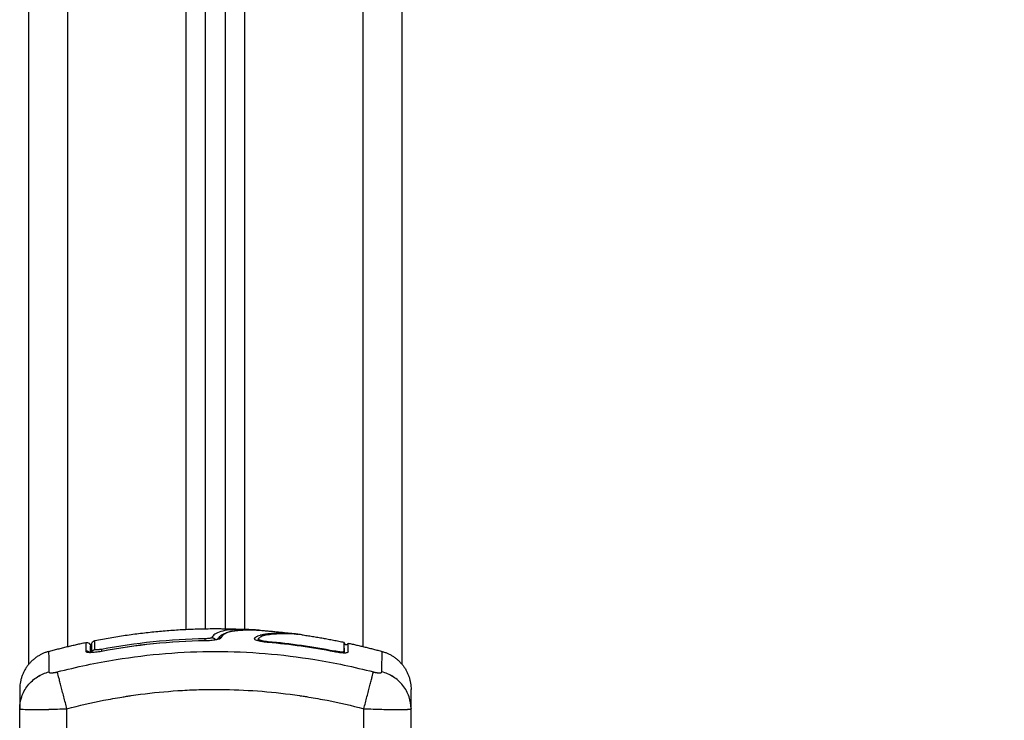
# Model space of a CAD drawing. Units: millimetres. Extents: x -4.4 to 6.9, y 0 to 13.1.
# Drawn here: x -0.6 to -0.4, y 10.6 to 10.7 of the extents above; entities that cross this region are included whole.
import ezdxf

# ---------------------------------------------------------------- set-up
doc = ezdxf.new("R2010")
doc.units = ezdxf.units.MM
doc.layers.add('DIASTASEIS', color=253, linetype='Continuous', lineweight=5)
doc.layers.add('Make2D$Visible$Curves', color=7, linetype='Continuous')
doc.layers.add('Make2D$Visible$Tangents', color=8, linetype='Continuous')
doc.styles.get("Standard").update_dxf_attribs({"font": 'ARIALN.TTF'})
doc.dimstyles.new('STANDARD_ACAD', dxfattribs={"dimtxt": 0.18, "dimasz": 0.18, "dimexe": 0.18, "dimexo": 0.0625, "dimgap": 0.09, "dimtad": 0, "dimtih": 1, "dimtoh": 1, "dimdec": 4, "dimzin": 0, "dimdsep": 46, "dimtxsty": 'Standard', "dimcen": 0.09, "dimadec": 0, "dimazin": 0, "dimtfac": 1, "dimtdec": 4, "dimtofl": 0, "dimtmove": 0, "dimatfit": 3, "dimfxl": 1, "dimtolj": 1, "dimtzin": 0, "dimarcsym": 0})

# ---------------------------------------------------------------- blocks, each defined once
blk = doc.blocks.new('OPSHB_S085B')
at = {"layer": 'Make2D$Visible$Curves', "color": 0, "lineweight": -3}
for points, degree in [([(1765.55471, 6912.65923), (1765.55471, 6912.36366), (1765.55471, 6912.06809)], 2), ([(1765.59971, 6912.07721), (1765.59971, 6912.36822), (1765.59971, 6912.65923)], 2), ([(1765.60471, 6912.65923), (1765.60471, 6912.36822), (1765.60471, 6912.07721)], 2), ([(1765.64971, 6912.06809), (1765.64971, 6912.36366), (1765.64971, 6912.65923)], 2), ([(1765.61337, 6912.07682), (1765.61827, 6912.07647), (1765.62317, 6912.07581)], 2), ([(1765.60267, 6912.0745), (1765.60274, 6912.07458), (1765.60282, 6912.07465), (1765.6029, 6912.07472)], 3), ([(1765.62368, 6912.07573), (1765.62352, 6912.07576), (1765.62335, 6912.07578), (1765.62317, 6912.07581)], 3), ([(1765.62422, 6912.07566), (1765.6296, 6912.07489), (1765.63497, 6912.07376)], 2), ([(1765.55982, 6912.07142), (1765.56454, 6912.07271), (1765.56925, 6912.07371)], 2), ([(1765.57076, 6912.07321), (1765.57076, 6912.07321), (1765.57076, 6912.07253), (1765.57076, 6912.07121)], 3), ([(1765.6156, 6912.07379), (1765.62121, 6912.0733), (1765.62683, 6912.07251), (1765.63244, 6912.07141)], 3), ([(1765.61562, 6912.07397), (1765.62127, 6912.07348), (1765.62691, 6912.07268), (1765.63248, 6912.07159)], 3), ([(1765.61857, 6912.07369), (1765.61857, 6912.07363), (1765.61857, 6912.07356), (1765.61857, 6912.0735)], 3), ([(1765.62697, 6912.07248), (1765.62697, 6912.07251), (1765.62697, 6912.07254), (1765.62697, 6912.07257)], 3), ([(1765.62697, 6912.07239), (1765.62697, 6912.07242), (1765.62697, 6912.07245), (1765.62697, 6912.07248)], 3), ([(1765.63497, 6912.07227), (1765.63497, 6912.07193), (1765.63497, 6912.07154), (1765.63497, 6912.0711)], 3), ([(1765.63595, 6912.07132), (1765.63595, 6912.0728), (1765.63595, 6912.07355), (1765.63595, 6912.07355)], 3), ([(1765.63595, 6912.07355), (1765.64028, 6912.0726), (1765.64461, 6912.07142)], 2), ([(1765.63496, 6912.07142), (1765.63496, 6912.07145), (1765.63496, 6912.07147), (1765.63496, 6912.07149)], 3), ([(1765.63496, 6912.0711), (1765.63496, 6912.07121), (1765.63496, 6912.07132), (1765.63496, 6912.07142)], 3), ([(1765.55246, 6912.05686), (1765.55246, 6912.05688), (1765.55246, 6912.05689), (1765.55246, 6912.05691)], 3), ([(1765.55246, 6912.03223), (1765.55246, 6912.04454), (1765.55246, 6912.05686)], 2), ([(1765.65196, 6912.0569), (1765.65196, 6912.05689), (1765.65196, 6912.05688), (1765.65196, 6912.05686)], 3), ([(1765.65196, 6912.04523), (1765.65196, 6912.05104), (1765.65196, 6912.05686)], 2)]:
    blk.add_open_spline(points, degree=degree, dxfattribs=at)
for points, degree, knots in [([(1765.57157, 6912.07419), (1765.58689, 6912.07723), (1765.60221, 6912.07723), (1765.60648, 6912.07723), (1765.61075, 6912.07699)], 2, [19.509017, 19.509017, 19.509017, 50.800269, 50.800269, 59.514207, 59.514207, 59.514207]), ([(1765.60279, 6912.07453), (1765.60283, 6912.07461), (1765.60288, 6912.07468), (1765.60293, 6912.07475), (1765.60298, 6912.07483), (1765.60303, 6912.0749), (1765.60315, 6912.07504), (1765.60321, 6912.07511), (1765.60327, 6912.07518), (1765.60328, 6912.07518), (1765.60329, 6912.07519), (1765.6033, 6912.0752), (1765.60336, 6912.07526), (1765.60342, 6912.07531), (1765.60355, 6912.07542), (1765.60362, 6912.07548), (1765.6037, 6912.07554), (1765.60378, 6912.07559), (1765.60386, 6912.07565), (1765.60402, 6912.07575), (1765.60411, 6912.0758), (1765.6042, 6912.07585), (1765.60437, 6912.07594), (1765.60456, 6912.07603), (1765.60476, 6912.0761), (1765.60495, 6912.07618), (1765.60515, 6912.07625), (1765.60536, 6912.07631), (1765.60557, 6912.07637), (1765.60578, 6912.07643), (1765.60601, 6912.07648), (1765.60625, 6912.07654), (1765.60649, 6912.07658), (1765.60674, 6912.07663), (1765.60699, 6912.07667), (1765.60725, 6912.07671), (1765.60752, 6912.07674), (1765.60778, 6912.07677), (1765.60805, 6912.0768), (1765.60833, 6912.07682), (1765.60861, 6912.07684), (1765.6089, 6912.07686), (1765.60948, 6912.07689), (1765.60977, 6912.0769), (1765.61007, 6912.07691), (1765.61068, 6912.07692), (1765.6113, 6912.07692), (1765.61191, 6912.0769), (1765.6124, 6912.07688), (1765.61289, 6912.07686), (1765.61336, 6912.07682)], 3, [0.772516, 0.772516, 0.772516, 0.772516, 1.688165, 1.688165, 1.688165, 2.628444, 2.628444, 3.568015, 3.568015, 3.568015, 3.68335, 3.68335, 3.68335, 4.503787, 4.503787, 5.438303, 5.438303, 5.438303, 6.392798, 6.392798, 7.345982, 7.345982, 7.345982, 9.243038, 9.243038, 9.243038, 11.087341, 11.087341, 11.087341, 12.927966, 12.927966, 12.927966, 14.811697, 14.811697, 14.811697, 16.694495, 16.694495, 16.694495, 18.538078, 18.538078, 18.538078, 20.399823, 20.399823, 22.260208, 22.260208, 22.260208, 26.027997, 26.027997, 26.027997, 29.016099, 29.016099, 29.016099, 29.016099]), ([(1765.61075, 6912.07699), (1765.61103, 6912.07697), (1765.61132, 6912.07695), (1765.61159, 6912.07693), (1765.61174, 6912.07692), (1765.61189, 6912.07691), (1765.61204, 6912.07689)], 3, [0.012129, 0.012129, 0.012129, 0.012129, 1.79072, 1.79072, 1.79072, 2.74745, 2.74745, 2.74745, 2.74745]), ([(1765.57076, 6912.07321), (1765.57076, 6912.07321), (1765.57076, 6912.07321), (1765.57076, 6912.07321), (1765.57076, 6912.07321), (1765.57076, 6912.07321), (1765.57076, 6912.07321), (1765.57076, 6912.07322), (1765.57076, 6912.07322), (1765.57076, 6912.07323), (1765.57076, 6912.07323), (1765.57076, 6912.07324), (1765.57076, 6912.07325), (1765.57077, 6912.07328), (1765.57077, 6912.0733), (1765.57077, 6912.07335), (1765.57078, 6912.07339), (1765.57079, 6912.07346), (1765.57081, 6912.0735), (1765.57086, 6912.07365), (1765.57091, 6912.07375), (1765.57114, 6912.07402), (1765.57134, 6912.07414), (1765.57157, 6912.07419)], 3, [0, 0, 0, 0, 0.000002, 0.000002, 0.00169, 0.00169, 0.005066, 0.005066, 0.011819, 0.011819, 0.025324, 0.025324, 0.052336, 0.052336, 0.106363, 0.106363, 0.218025, 0.218025, 0.332732, 0.332732, 0.689949, 0.689949, 1.390831, 1.390831, 1.390831, 1.390831]), ([(1765.57328, 6912.07154), (1765.57762, 6912.07236), (1765.58199, 6912.07299), (1765.59077, 6912.07389), (1765.59519, 6912.07415), (1765.5996, 6912.07423)], 3, [0, 0, 0, 0, 13.247144, 13.247144, 26.496751, 26.496751, 26.496751, 26.496751]), ([(1765.60131, 6912.07494), (1765.60129, 6912.07491), (1765.60123, 6912.07487), (1765.6011, 6912.07482), (1765.60104, 6912.0748), (1765.60092, 6912.07477), (1765.60084, 6912.07476), (1765.60069, 6912.07473), (1765.60061, 6912.07472), (1765.60043, 6912.0747), (1765.60033, 6912.07469), (1765.60003, 6912.07466), (1765.59982, 6912.07465), (1765.5996, 6912.07465)], 3, [-2.58507, -2.58507, -2.58507, -2.58507, -1.938803, -1.938803, -1.615669, -1.615669, -1.292535, -1.292535, -0.969401, -0.969401, -0.646268, -0.646268, 0, 0, 0, 0]), ([(1765.5996, 6912.07421), (1765.6001, 6912.07422), (1765.60061, 6912.07424), (1765.60155, 6912.07432), (1765.60198, 6912.07437), (1765.60253, 6912.07447), (1765.60269, 6912.07451), (1765.60299, 6912.07458), (1765.60312, 6912.07462), (1765.60345, 6912.07474), (1765.60358, 6912.07482), (1765.60361, 6912.07491)], 3, [0, 0, 0, 0, 1.522313, 1.522313, 3.044625, 3.044625, 3.805781, 3.805781, 4.566938, 4.566938, 6.08925, 6.08925, 6.08925, 6.08925]), ([(1765.60319, 6912.07464), (1765.60327, 6912.07471), (1765.60335, 6912.07477), (1765.6035, 6912.07486), (1765.60356, 6912.07489), (1765.60362, 6912.07493)], 3, [4.64216, 4.64216, 4.64216, 4.64216, 5.987512, 5.987512, 6.808642, 6.808642, 6.808642, 6.808642]), ([(1765.62317, 6912.07581), (1765.62315, 6912.07581), (1765.62313, 6912.07581), (1765.62299, 6912.07583), (1765.62282, 6912.07585), (1765.62261, 6912.07587), (1765.6225, 6912.07588), (1765.62246, 6912.07589), (1765.62243, 6912.07589), (1765.62241, 6912.07589), (1765.62216, 6912.07592), (1765.6219, 6912.07594), (1765.6215, 6912.07597), (1765.62129, 6912.07598), (1765.62103, 6912.07599), (1765.6209, 6912.076), (1765.62084, 6912.076), (1765.62081, 6912.076), (1765.62079, 6912.076), (1765.62078, 6912.076), (1765.62078, 6912.07601), (1765.62052, 6912.07602), (1765.62024, 6912.07603), (1765.61978, 6912.07604), (1765.61954, 6912.07604), (1765.61924, 6912.07604), (1765.61909, 6912.07604), (1765.61902, 6912.07604), (1765.61898, 6912.07604), (1765.61896, 6912.07604), (1765.61895, 6912.07604), (1765.61894, 6912.07604), (1765.61894, 6912.07604), (1765.61881, 6912.07604), (1765.61867, 6912.07604), (1765.61843, 6912.07604), (1765.6183, 6912.07603), (1765.61814, 6912.07603), (1765.61806, 6912.07603), (1765.61802, 6912.07603), (1765.618, 6912.07603), (1765.61799, 6912.07603), (1765.61798, 6912.07603), (1765.61798, 6912.07603), (1765.61798, 6912.07603), (1765.6177, 6912.07602), (1765.61748, 6912.07601), (1765.61724, 6912.076), (1765.61717, 6912.076), (1765.6171, 6912.07599), (1765.61706, 6912.07599), (1765.61703, 6912.07599), (1765.61702, 6912.07599), (1765.61701, 6912.07599), (1765.61701, 6912.07599), (1765.61701, 6912.07599), (1765.61701, 6912.07599), (1765.61701, 6912.07599), (1765.61683, 6912.07598), (1765.61665, 6912.07597), (1765.61642, 6912.07595), (1765.6163, 6912.07594), (1765.61618, 6912.07593), (1765.61612, 6912.07592), (1765.61609, 6912.07592), (1765.61607, 6912.07592), (1765.61607, 6912.07592), (1765.61606, 6912.07592), (1765.61606, 6912.07592), (1765.61589, 6912.0759), (1765.61573, 6912.07589), (1765.6155, 6912.07586), (1765.61539, 6912.07585), (1765.61527, 6912.07583), (1765.61521, 6912.07583), (1765.61518, 6912.07582), (1765.61517, 6912.07582), (1765.61516, 6912.07582), (1765.61516, 6912.07582), (1765.61483, 6912.07578), (1765.61454, 6912.07573), (1765.61415, 6912.07565), (1765.61396, 6912.07561), (1765.61376, 6912.07556), (1765.61366, 6912.07554), (1765.61361, 6912.07552), (1765.61359, 6912.07552), (1765.61358, 6912.07551), (1765.61358, 6912.07551), (1765.61334, 6912.07545), (1765.61313, 6912.07537), (1765.61285, 6912.07526), (1765.61273, 6912.0752), (1765.61261, 6912.07513), (1765.61254, 6912.07509), (1765.6125, 6912.07507), (1765.6124, 6912.075), (1765.61234, 6912.07495), (1765.61227, 6912.07489), (1765.61225, 6912.07487), (1765.61223, 6912.07485), (1765.61222, 6912.07484), (1765.61221, 6912.07484), (1765.61221, 6912.07483), (1765.61221, 6912.07483), (1765.61221, 6912.07483), (1765.61219, 6912.07481), (1765.61218, 6912.0748), (1765.61216, 6912.07478), (1765.61215, 6912.07477), (1765.61214, 6912.07476), (1765.61214, 6912.07476), (1765.61214, 6912.07476), (1765.61214, 6912.07475), (1765.61214, 6912.07475), (1765.61212, 6912.07473), (1765.61211, 6912.07471), (1765.61211, 6912.07469)], 3, [29.862664, 29.862664, 29.862664, 29.862664, 30.075223, 30.075223, 31.077731, 31.578984, 31.829611, 31.954925, 31.954925, 32.080238, 32.080238, 34.085253, 34.085253, 35.08776, 35.589014, 35.839641, 35.964954, 36.027611, 36.058939, 36.058939, 36.090268, 36.090268, 38.095283, 38.095283, 39.09779, 39.599044, 39.849671, 39.974984, 40.037641, 40.068969, 40.084633, 40.084633, 40.100297, 40.100297, 41.102805, 41.102805, 41.604059, 41.854685, 41.979999, 42.042656, 42.073984, 42.089648, 42.09748, 42.09748, 42.105312, 42.105312, 43.10782, 43.10782, 43.609074, 43.609074, 43.8597, 43.985014, 44.047671, 44.078999, 44.094663, 44.102495, 44.102495, 44.110327, 44.110327, 45.112835, 45.112835, 45.614088, 45.864715, 45.990029, 46.052685, 46.084014, 46.099678, 46.099678, 46.115342, 46.115342, 47.11785, 47.11785, 47.619103, 47.86973, 47.995044, 48.0577, 48.089029, 48.089029, 48.120357, 48.120357, 50.125372, 50.125372, 51.127879, 51.629133, 51.87976, 52.005073, 52.06773, 52.06773, 52.130387, 52.130387, 54.135402, 54.135402, 55.137909, 55.639163, 55.639163, 56.140416, 56.140416, 57.142924, 57.142924, 57.393551, 57.518864, 57.581521, 57.612849, 57.628513, 57.628513, 57.644178, 57.644178, 57.894804, 57.894804, 58.020118, 58.082775, 58.114103, 58.129767, 58.129767, 58.145431, 58.145431, 58.553605, 58.553605, 58.553605, 58.553605]), ([(1765.61211, 6912.07469), (1765.61211, 6912.07468), (1765.61211, 6912.07468), (1765.61211, 6912.07464), (1765.61213, 6912.07461), (1765.6122, 6912.07453), (1765.6123, 6912.07446), (1765.61258, 6912.07434), (1765.61276, 6912.07428), (1765.61308, 6912.07419), (1765.6132, 6912.07416), (1765.61345, 6912.0741), (1765.61358, 6912.07407), (1765.614, 6912.07399), (1765.6143, 6912.07394), (1765.61494, 6912.07385), (1765.61527, 6912.07382), (1765.6156, 6912.07379)], 3, [58.553605, 58.553605, 58.553605, 58.553605, 58.646685, 58.646685, 59.147939, 59.147939, 60.150446, 60.150446, 61.152954, 61.152954, 61.654207, 61.654207, 62.155461, 62.155461, 63.157969, 63.157969, 64.160476, 64.160476, 64.160476, 64.160476]), ([(1765.61302, 6912.07439), (1765.61302, 6912.07439), (1765.61302, 6912.07439), (1765.61302, 6912.07439), (1765.61302, 6912.07439), (1765.61302, 6912.0744), (1765.61302, 6912.0744), (1765.61303, 6912.0744), (1765.61304, 6912.07442), (1765.61305, 6912.07444), (1765.61306, 6912.07446), (1765.61307, 6912.07448), (1765.61308, 6912.0745), (1765.61308, 6912.07451), (1765.61309, 6912.07453), (1765.61309, 6912.07453), (1765.61309, 6912.07454), (1765.6131, 6912.07455), (1765.6131, 6912.07458), (1765.6131, 6912.0746), (1765.61311, 6912.07462)], 3, [57.838411, 57.838411, 57.838411, 57.838411, 57.8692045, 57.8692045, 57.8692045, 57.8816605, 57.8816605, 57.8816605, 58.0185335, 58.0185335, 58.0185335, 58.1193358, 58.1193358, 58.1712119, 58.1712119, 58.1851701, 58.1851701, 58.2289534, 58.2289534, 58.3277702, 58.3277702, 58.3277702, 58.3277702]), ([(1765.62422, 6912.07566), (1765.624, 6912.07569), (1765.62377, 6912.07572), (1765.62305, 6912.0758), (1765.62252, 6912.07584), (1765.62139, 6912.07589), (1765.62078, 6912.07591), (1765.61954, 6912.07592), (1765.6189, 6912.07591), (1765.61762, 6912.07585), (1765.617, 6912.07581), (1765.61581, 6912.07567), (1765.61526, 6912.07558), (1765.61431, 6912.07536), (1765.61392, 6912.07522), (1765.61347, 6912.07497), (1765.61334, 6912.07488), (1765.61321, 6912.07476), (1765.61319, 6912.07473), (1765.61316, 6912.0747), (1765.61315, 6912.0747), (1765.61314, 6912.07468), (1765.61314, 6912.07468), (1765.61313, 6912.07467), (1765.61312, 6912.07466), (1765.61311, 6912.07465), (1765.61311, 6912.07464), (1765.61311, 6912.07463), (1765.61311, 6912.07463), (1765.61311, 6912.07462)], 3, [-33.267354, -33.267354, -33.267354, -33.267354, -31.286552, -31.286552, -27.375733, -27.375733, -23.464914, -23.464914, -19.554095, -19.554095, -15.643276, -15.643276, -11.732457, -11.732457, -7.821638, -7.821638, -5.866228, -5.866228, -5.377376, -5.377376, -5.255163, -5.255163, -5.13295, -5.13295, -5.010737, -5.010737, -4.888524, -4.888524, -4.754172, -4.754172, -4.754172, -4.754172]), ([(1765.61311, 6912.07462), (1765.61311, 6912.0746), (1765.61311, 6912.07459), (1765.61313, 6912.07454), (1765.61316, 6912.07452), (1765.61327, 6912.07444), (1765.61338, 6912.07439), (1765.61369, 6912.07429), (1765.61388, 6912.07424), (1765.61431, 6912.07414), (1765.61455, 6912.0741), (1765.61507, 6912.07403), (1765.61534, 6912.074), (1765.61562, 6912.07397)], 3, [-4.754172, -4.754172, -4.754172, -4.754172, -4.399671, -4.399671, -3.910819, -3.910819, -2.933114, -2.933114, -1.955409, -1.955409, -0.977705, -0.977705, 0, 0, 0, 0]), ([(1765.56925, 6912.07371), (1765.56939, 6912.07374), (1765.56954, 6912.07374), (1765.56983, 6912.07368), (1765.56997, 6912.07361), (1765.57021, 6912.07342), (1765.57031, 6912.07329), (1765.5704, 6912.0731), (1765.57041, 6912.07305), (1765.57044, 6912.07296), (1765.57045, 6912.07292), (1765.57046, 6912.07285), (1765.57046, 6912.07283), (1765.57046, 6912.07279), (1765.57046, 6912.07278), (1765.57046, 6912.07276), (1765.57046, 6912.07276), (1765.57046, 6912.07275), (1765.57046, 6912.07275), (1765.57046, 6912.07274), (1765.57046, 6912.07274), (1765.57046, 6912.07274)], 3, [0.000173, 0.000173, 0.000173, 0.000173, 0.42337, 0.42337, 0.897406, 0.897406, 1.371439, 1.371439, 1.519493, 1.519493, 1.660915, 1.660915, 1.727857, 1.727857, 1.761326, 1.761326, 1.778059, 1.778059, 1.786427, 1.786427, 1.792644, 1.792644, 1.792644, 1.792644]), ([(1765.57046, 6912.07119), (1765.57046, 6912.07133), (1765.57046, 6912.07162), (1765.57046, 6912.07193), (1765.57046, 6912.07213), (1765.57046, 6912.07221), (1765.57046, 6912.07226), (1765.57046, 6912.07228), (1765.57046, 6912.07249), (1765.57046, 6912.07268), (1765.57046, 6912.07273), (1765.57046, 6912.07274), (1765.57046, 6912.07274)], 3, [4.522936, 4.522936, 4.522936, 4.522936, 7.422838, 11.134257, 12.989967, 13.917821, 13.917821, 14.845676, 14.845676, 22.268514, 25.979933, 26.395686, 26.395686, 26.395686, 26.395686]), ([(1765.63496, 6912.07365), (1765.63496, 6912.07367), (1765.63497, 6912.07369), (1765.63497, 6912.07372), (1765.63497, 6912.07373), (1765.63497, 6912.07374), (1765.63497, 6912.07376)], 3, [35.805185, 35.805185, 35.805185, 35.805185, 36.804525, 36.804525, 36.804525, 37.460285, 37.460285, 37.460285, 37.460285]), ([(1765.63496, 6912.07365), (1765.63496, 6912.07363), (1765.63497, 6912.07361), (1765.63497, 6912.07358), (1765.63497, 6912.07356), (1765.63498, 6912.07354), (1765.63498, 6912.07352), (1765.63499, 6912.07349), (1765.635, 6912.07347), (1765.635, 6912.07345), (1765.63502, 6912.07343), (1765.63503, 6912.07341), (1765.63504, 6912.07339), (1765.63505, 6912.07337), (1765.63506, 6912.07335), (1765.63508, 6912.07333), (1765.63509, 6912.07332), (1765.63511, 6912.0733), (1765.63512, 6912.07329), (1765.63514, 6912.07327), (1765.63516, 6912.07326), (1765.63517, 6912.07324), (1765.63519, 6912.07323), (1765.63521, 6912.07322), (1765.63523, 6912.07321), (1765.63524, 6912.0732), (1765.63526, 6912.07319), (1765.63528, 6912.07319), (1765.6354, 6912.07314), (1765.63554, 6912.07314), (1765.63578, 6912.07325), (1765.63588, 6912.07335), (1765.63593, 6912.07347), (1765.63593, 6912.07349), (1765.63594, 6912.07351), (1765.63595, 6912.07353), (1765.63595, 6912.07353), (1765.63595, 6912.07354), (1765.63595, 6912.07355)], 3, [27.383142, 27.383142, 27.383142, 27.383142, 28.383142, 28.383142, 28.383142, 29.383142, 29.383142, 29.383142, 30.383142, 30.383142, 30.383142, 31.383142, 31.383142, 31.383142, 32.383142, 32.383142, 32.383142, 33.383142, 33.383142, 33.383142, 34.383142, 34.383142, 34.383142, 35.383142, 35.383142, 35.383142, 36.383142, 36.383142, 36.383142, 36.786014, 36.786014, 37.188887, 37.188887, 37.188887, 38.188887, 38.188887, 38.188887, 38.501371, 38.501371, 38.501371, 38.501371]), ([(1765.63497, 6912.07153), (1765.63497, 6912.07242), (1765.63497, 6912.07304), (1765.63497, 6912.07364), (1765.63497, 6912.07376), (1765.63497, 6912.07376)], 3, [0, 0, 0, 0, 14.857411, 14.857411, 25.235659, 25.235659, 25.235659, 25.235659]), ([(1765.56926, 6912.07146), (1765.56926, 6912.07141), (1765.56928, 6912.07138), (1765.56939, 6912.07131), (1765.56946, 6912.07128), (1765.56976, 6912.07121), (1765.57006, 6912.07119), (1765.57063, 6912.0712), (1765.57083, 6912.07121), (1765.57127, 6912.07124), (1765.57151, 6912.07126), (1765.57199, 6912.07132), (1765.57225, 6912.07135), (1765.57276, 6912.07143), (1765.57302, 6912.07148), (1765.57328, 6912.07152)], 3, [0, 0, 0, 0, 0.797243, 0.797243, 1.594485, 1.594485, 3.18897, 3.18897, 3.986213, 3.986213, 4.783455, 4.783455, 5.580698, 5.580698, 6.37794, 6.37794, 6.37794, 6.37794]), ([(1765.63244, 6912.07141), (1765.63268, 6912.07137), (1765.6329, 6912.07133), (1765.63335, 6912.07125), (1765.63356, 6912.07122), (1765.63421, 6912.07114), (1765.63459, 6912.07111), (1765.63509, 6912.0711), (1765.63523, 6912.0711), (1765.63549, 6912.07111), (1765.6356, 6912.07113), (1765.63586, 6912.07118), (1765.63595, 6912.07124), (1765.63595, 6912.07132)], 3, [0, 0, 0, 0, 0.695836, 0.695836, 1.391673, 1.391673, 2.783345, 2.783345, 3.479181, 3.479181, 4.175018, 4.175018, 5.56669, 5.56669, 5.56669, 5.56669]), ([(1765.63248, 6912.07159), (1765.6328, 6912.07153), (1765.63313, 6912.07147), (1765.63373, 6912.0714), (1765.63401, 6912.07138), (1765.63447, 6912.07136), (1765.63466, 6912.07137), (1765.63491, 6912.07143), (1765.63497, 6912.07147), (1765.63497, 6912.07153)], 3, [-3.966341, -3.966341, -3.966341, -3.966341, -2.974756, -2.974756, -1.983171, -1.983171, -0.991585, -0.991585, 0, 0, 0, 0]), ([(1765.55246, 6912.05691), (1765.55247, 6912.05788), (1765.55263, 6912.0589), (1765.55314, 6912.06041), (1765.55336, 6912.06091), (1765.55388, 6912.06187), (1765.55419, 6912.06233), (1765.55488, 6912.0632), (1765.55527, 6912.06361), (1765.5561, 6912.06435), (1765.55654, 6912.06468), (1765.55792, 6912.06555), (1765.55892, 6912.06597), (1765.5599, 6912.06622)], 3, [0.046623, 0.046623, 0.046623, 0.046623, 3.288716, 3.288716, 4.933073, 4.933073, 6.577431, 6.577431, 8.221789, 8.221789, 9.866147, 9.866147, 13.154854, 13.154854, 13.154854, 13.154854]), ([(1765.65196, 6912.0569), (1765.65196, 6912.05787), (1765.6518, 6912.0589), (1765.65129, 6912.06041), (1765.65107, 6912.06091), (1765.65054, 6912.06187), (1765.65023, 6912.06233), (1765.64954, 6912.0632), (1765.64916, 6912.06361), (1765.64833, 6912.06435), (1765.64789, 6912.06468), (1765.6465, 6912.06556), (1765.6455, 6912.06597), (1765.64452, 6912.06622)], 3, [-13.112905, -13.112905, -13.112905, -13.112905, -9.866303, -9.866303, -8.221919, -8.221919, -6.577535, -6.577535, -4.933151, -4.933151, -3.288768, -3.288768, 0, 0, 0, 0]), ([(1765.55246, 6912.06177), (1765.55246, 6912.06177), (1765.55246, 6912.06131), (1765.55246, 6912.0603), (1765.55246, 6912.06017), (1765.55246, 6912.06014), (1765.55246, 6912.06012), (1765.55246, 6912.06008), (1765.55246, 6912.05999), (1765.55246, 6912.05965), (1765.55246, 6912.05874), (1765.55246, 6912.05768), (1765.55246, 6912.05687)], 3, [38.182634, 38.182634, 38.182634, 38.182634, 57.273951, 59.660366, 59.958668, 59.958668, 60.25697, 60.25697, 60.853573, 62.046781, 66.81961, 76.329684, 76.329684, 76.329684, 76.329684]), ([(1765.65196, 6912.05687), (1765.65196, 6912.05768), (1765.65196, 6912.05874), (1765.65196, 6912.05958), (1765.65196, 6912.05989), (1765.65196, 6912.05996), (1765.65196, 6912.06008), (1765.65196, 6912.06026), (1765.65196, 6912.06042), (1765.65196, 6912.06094), (1765.65196, 6912.06125), (1765.65196, 6912.06156), (1765.65196, 6912.06168), (1765.65196, 6912.06174), (1765.65196, 6912.06177), (1765.65196, 6912.06177), (1765.65196, 6912.06177)], 3, [0.032261, 0.032261, 0.032261, 0.032261, 9.545659, 14.318488, 14.318488, 15.511695, 15.511695, 16.704903, 19.091317, 19.091317, 28.636976, 28.636976, 33.409805, 35.79622, 35.79622, 38.182634, 38.182634, 38.182634, 38.182634])]:
    blk.add_open_spline(points, degree=degree, knots=knots, dxfattribs=at)
for points, weights, degree in [([(1765.59961, 6912.07421), (1765.5996, 6912.07457), (1765.5996, 6912.07465)], [0.886964878515, 0.864932757825, 1], 2), ([(1765.5996, 6912.07423), (1765.5996, 6912.07423), (1765.5996, 6912.07421)], [1, 0.995285207017, 1], 2), ([(1765.60131, 6912.07494), (1765.60191, 6912.07494), (1765.60219, 6912.07441)], [1, 0.801029864599, 0.874774207853], 2), ([(1765.55982, 6912.07142), (1765.55246, 6912.0694), (1765.55246, 6912.06177)], [1, 0.795083118529, 0.999996056174], 2), ([(1765.57328, 6912.07154), (1765.57328, 6912.07154), (1765.57328, 6912.07152)], [1, 0.995440231414, 1], 2), ([(1765.63244, 6912.07141), (1765.63246, 6912.0715), (1765.63248, 6912.07159)], [0.953969420132, 0.960318579059, 1], 2), ([(1765.63496, 6912.07142), (1765.63496, 6912.07148), (1765.63497, 6912.07153)], [1, 0.994631557535, 1], 2), ([(1765.63509, 6912.0711), (1765.63496, 6912.07124), (1765.63496, 6912.07142)], [0.871683938373, 0.873856192816, 1], 2), ([(1765.63595, 6912.07132), (1765.63595, 6912.0713), (1765.63594, 6912.07127)], [1, 0.979911542415, 0.962967090762], 2), ([(1765.64461, 6912.07142), (1765.65196, 6912.0694), (1765.65196, 6912.06177)], [1, 0.795083118529, 0.999996056174], 2), ([(1765.55992, 6912.06616), (1765.55991, 6912.06618), (1765.5599, 6912.0662), (1765.5599, 6912.06622)], [0.999998642295, 0.999998625301, 0.999998607081, 0.999998587727], 3)]:
    blk.add_rational_spline(points, weights, degree=degree, dxfattribs=at)
for points, weights, knots in [([(1765.60361, 6912.07491), (1765.60319, 6912.07492), (1765.6029, 6912.07463), (1765.60285, 6912.07458), (1765.60281, 6912.07454)], [1, 0.921761101126, 1, 0.987252558058, 0.978658990427], [-1.6826844, -1.6826844, -1.6826844, -0.8413422, -0.8413422, -0.7042626, -0.7042626, -0.7042626]), ([(1765.57017, 6912.07119), (1765.57013, 6912.07123), (1765.57009, 6912.07126), (1765.56972, 6912.07156), (1765.56926, 6912.07146)], [0.980283822679, 0.988865877511, 1, 0.902848434852, 1], [0.7870222, 0.7870222, 0.7870222, 0.8888946, 0.8888946, 1.7777893, 1.7777893, 1.7777893])]:
    blk.add_rational_spline(points, weights, degree=2, knots=knots, dxfattribs=at)
at = {"layer": 'Make2D$Visible$Tangents', "color": 0, "lineweight": -3}
for points, degree in [([(1765.56471, 6912.07268), (1765.56471, 6912.36595), (1765.56471, 6912.65923)], 2), ([(1765.59471, 6912.65923), (1765.59471, 6912.36813), (1765.59471, 6912.07704)], 2), ([(1765.60971, 6912.07704), (1765.60971, 6912.36813), (1765.60971, 6912.65923)], 2), ([(1765.63971, 6912.65923), (1765.63971, 6912.36595), (1765.63971, 6912.07268)], 2), ([(1765.61337, 6912.07682), (1765.61337, 6912.07682), (1765.61336, 6912.07682), (1765.61336, 6912.07682)], 3), ([(1765.57157, 6912.07194), (1765.57157, 6912.07343), (1765.57157, 6912.07419), (1765.57157, 6912.07419)], 3), ([(1765.57328, 6912.07152), (1765.58205, 6912.07317), (1765.59083, 6912.07406), (1765.5996, 6912.07421)], 3), ([(1765.56925, 6912.07371), (1765.56925, 6912.07371), (1765.56925, 6912.07371), (1765.56925, 6912.07371)], 3), ([(1765.55246, 6912.05686), (1765.55246, 6912.05686), (1765.55246, 6912.05686), (1765.55246, 6912.05686)], 3), ([(1765.56446, 6912.03223), (1765.56446, 6912.04454), (1765.56446, 6912.05686)], 2), ([(1765.63996, 6912.04523), (1765.63996, 6912.05104), (1765.63996, 6912.05686)], 2), ([(1765.65196, 6912.05686), (1765.65196, 6912.05686), (1765.65196, 6912.05686), (1765.65196, 6912.05686)], 3)]:
    blk.add_open_spline(points, degree=degree, dxfattribs=at)
for points, knots in [([(1765.61075, 6912.07699), (1765.61004, 6912.07703), (1765.6093, 6912.07705), (1765.60763, 6912.07704), (1765.6067, 6912.07699), (1765.605, 6912.07681), (1765.60425, 6912.07667), (1765.60299, 6912.07632), (1765.60248, 6912.0761), (1765.60172, 6912.07559), (1765.60146, 6912.07529), (1765.60131, 6912.07494)], [-28.558305, -28.558305, -28.558305, -28.558305, -24.071739, -24.071739, -18.053805, -18.053805, -12.03587, -12.03587, -6.017935, -6.017935, 0, 0, 0, 0]), ([(1765.61336, 6912.07682), (1765.61335, 6912.07682), (1765.61333, 6912.07683), (1765.6132, 6912.07683), (1765.61302, 6912.07685), (1765.61279, 6912.07686), (1765.61268, 6912.07687), (1765.61263, 6912.07687), (1765.61259, 6912.07687), (1765.61257, 6912.07687), (1765.61244, 6912.07688), (1765.61227, 6912.07689), (1765.61205, 6912.07689), (1765.61196, 6912.0769), (1765.6119, 6912.0769), (1765.61187, 6912.0769), (1765.61172, 6912.0769), (1765.61154, 6912.07691), (1765.61133, 6912.07691), (1765.61122, 6912.07691), (1765.61117, 6912.07691), (1765.61115, 6912.07691), (1765.61113, 6912.07691), (1765.61112, 6912.07691), (1765.61083, 6912.07692), (1765.61057, 6912.07691), (1765.61021, 6912.07691), (1765.61004, 6912.0769), (1765.60986, 6912.0769), (1765.60978, 6912.0769), (1765.60973, 6912.0769), (1765.60972, 6912.0769), (1765.6097, 6912.07689), (1765.6097, 6912.07689), (1765.60944, 6912.07689), (1765.60908, 6912.07687), (1765.6087, 6912.07684), (1765.60852, 6912.07683), (1765.60843, 6912.07682), (1765.60838, 6912.07682), (1765.60836, 6912.07681), (1765.60835, 6912.07681), (1765.60835, 6912.07681), (1765.60788, 6912.07677), (1765.60745, 6912.07672), (1765.60688, 6912.07663), (1765.6066, 6912.07658), (1765.6063, 6912.07651), (1765.60616, 6912.07648), (1765.60609, 6912.07646), (1765.60606, 6912.07646), (1765.60604, 6912.07645), (1765.60603, 6912.07645), (1765.60569, 6912.07636), (1765.60539, 6912.07627), (1765.60499, 6912.07611), (1765.6048, 6912.07602), (1765.60461, 6912.07592), (1765.60452, 6912.07586), (1765.60448, 6912.07584), (1765.60445, 6912.07582), (1765.60444, 6912.07581), (1765.60404, 6912.07556), (1765.60377, 6912.07526), (1765.60361, 6912.07491)], [-28.711632, -28.711632, -28.711632, -28.711632, -28.630269, -28.630269, -27.87684, -27.500126, -27.311769, -27.217591, -27.217591, -27.123412, -27.123412, -26.369984, -25.99327, -25.804913, -25.804913, -25.616556, -25.616556, -24.863128, -24.486414, -24.298057, -24.203878, -24.156789, -24.156789, -24.1097, -24.1097, -22.602844, -22.602844, -21.849415, -21.472701, -21.284344, -21.190166, -21.143077, -21.143077, -21.095987, -21.095987, -19.589131, -18.835703, -18.458989, -18.270632, -18.176453, -18.129364, -18.129364, -18.082275, -18.082275, -15.068562, -15.068562, -13.561706, -12.808278, -12.431564, -12.243207, -12.149028, -12.149028, -12.05485, -12.05485, -9.041137, -9.041137, -7.534281, -6.780853, -6.404139, -6.215782, -6.215782, -6.027425, -6.027425, 0, 0, 0, 0]), ([(1765.5996, 6912.07465), (1765.59518, 6912.07457), (1765.59077, 6912.07431), (1765.58199, 6912.07341), (1765.57762, 6912.07277), (1765.57328, 6912.07196)], [0, 0, 0, 0, 13.247019, 13.247019, 26.494037, 26.494037, 26.494037, 26.494037]), ([(1765.56925, 6912.07371), (1765.56925, 6912.07371), (1765.56925, 6912.07371), (1765.56925, 6912.07362), (1765.56926, 6912.07305), (1765.56926, 6912.07213), (1765.56926, 6912.07146)], [36.07476, 36.07476, 36.07476, 36.07476, 37.349568, 44.819482, 52.289395, 59.759309, 59.759309, 59.759309, 59.759309]), ([(1765.57328, 6912.07196), (1765.57317, 6912.07194), (1765.57306, 6912.07192), (1765.57284, 6912.07189), (1765.57273, 6912.07188), (1765.57253, 6912.07185), (1765.57243, 6912.07184), (1765.57224, 6912.07183), (1765.57215, 6912.07182), (1765.57191, 6912.07182), (1765.57179, 6912.07183), (1765.57162, 6912.07187), (1765.57157, 6912.0719), (1765.57157, 6912.07194)], [0, 0, 0, 0, 0.339236, 0.339236, 0.678472, 0.678472, 1.017708, 1.017708, 1.356944, 1.356944, 2.035416, 2.035416, 2.713888, 2.713888, 2.713888, 2.713888]), ([(1765.55982, 6912.07142), (1765.55982, 6912.07142), (1765.55984, 6912.0703), (1765.55988, 6912.06749), (1765.5599, 6912.06622)], [40.710981, 40.710981, 40.710981, 40.710981, 66.086071, 81.421962, 81.421962, 81.421962, 81.421962]), ([(1765.56203, 6912.06622), (1765.56695, 6912.06749), (1765.58019, 6912.0703), (1765.60221, 6912.07212), (1765.62424, 6912.0703), (1765.63747, 6912.06749), (1765.64239, 6912.06622)], [0, 0, 0, 0, 15.335891, 40.710981, 66.086071, 81.421962, 81.421962, 81.421962, 81.421962]), ([(1765.64452, 6912.06622), (1765.64454, 6912.06749), (1765.64459, 6912.0703), (1765.64461, 6912.07142), (1765.64461, 6912.07142)], [0, 0, 0, 0, 15.335891, 40.710981, 40.710981, 40.710981, 40.710981]), ([(1765.55246, 6912.05691), (1765.55247, 6912.05788), (1765.55263, 6912.0589), (1765.55314, 6912.06041), (1765.55336, 6912.06091), (1765.55388, 6912.06187), (1765.55419, 6912.06233), (1765.55488, 6912.0632), (1765.55527, 6912.06361), (1765.5561, 6912.06435), (1765.55654, 6912.06468), (1765.55792, 6912.06556), (1765.55892, 6912.06597), (1765.5599, 6912.06622)], [-13.108448, -13.108448, -13.108448, -13.108448, -9.866303, -9.866303, -8.221919, -8.221919, -6.577535, -6.577535, -4.933151, -4.933151, -3.288768, -3.288768, 0, 0, 0, 0]), ([(1765.56446, 6912.05686), (1765.56421, 6912.05785), (1765.56394, 6912.05889), (1765.56354, 6912.06041), (1765.56341, 6912.06091), (1765.56316, 6912.06187), (1765.56304, 6912.06233), (1765.56282, 6912.0632), (1765.56271, 6912.06361), (1765.56252, 6912.06435), (1765.56243, 6912.06468), (1765.56221, 6912.06555), (1765.5621, 6912.06597), (1765.56203, 6912.06622)], [0, 0, 0, 0, 3.288716, 3.288716, 4.933073, 4.933073, 6.577431, 6.577431, 8.221789, 8.221789, 9.866147, 9.866147, 13.154862, 13.154862, 13.154862, 13.154862]), ([(1765.63996, 6912.05686), (1765.64022, 6912.05785), (1765.64049, 6912.05889), (1765.64088, 6912.06041), (1765.64101, 6912.06091), (1765.64126, 6912.06187), (1765.64138, 6912.06233), (1765.64161, 6912.0632), (1765.64171, 6912.06361), (1765.64191, 6912.06435), (1765.64199, 6912.06468), (1765.64222, 6912.06556), (1765.64233, 6912.06597), (1765.64239, 6912.06622)], [-13.155071, -13.155071, -13.155071, -13.155071, -9.866303, -9.866303, -8.221919, -8.221919, -6.577535, -6.577535, -4.933151, -4.933151, -3.288768, -3.288768, 0, 0, 0, 0]), ([(1765.65196, 6912.0569), (1765.65196, 6912.05787), (1765.6518, 6912.0589), (1765.65129, 6912.06041), (1765.65107, 6912.06091), (1765.65054, 6912.06187), (1765.65023, 6912.06233), (1765.64954, 6912.0632), (1765.64916, 6912.06361), (1765.64833, 6912.06435), (1765.64789, 6912.06468), (1765.6465, 6912.06555), (1765.6455, 6912.06597), (1765.64452, 6912.06622)], [0.042166, 0.042166, 0.042166, 0.042166, 3.288716, 3.288716, 4.933073, 4.933073, 6.577431, 6.577431, 8.221789, 8.221789, 9.866147, 9.866147, 13.154862, 13.154862, 13.154862, 13.154862]), ([(1765.56446, 6912.05686), (1765.56758, 6912.05767), (1765.57226, 6912.05874), (1765.57692, 6912.05958), (1765.57886, 6912.05989), (1765.57925, 6912.05996), (1765.58003, 6912.06008), (1765.58122, 6912.06026), (1765.5824, 6912.06042), (1765.58635, 6912.06094), (1765.5895, 6912.06125), (1765.59428, 6912.06156), (1765.59666, 6912.06168), (1765.59904, 6912.06174), (1765.60063, 6912.06177), (1765.60142, 6912.06177), (1765.60854, 6912.06177), (1765.61567, 6912.06131), (1765.62291, 6912.0603), (1765.6238, 6912.06017), (1765.624, 6912.06014), (1765.6241, 6912.06012), (1765.62439, 6912.06008), (1765.62497, 6912.05999), (1765.62711, 6912.05965), (1765.63216, 6912.05874), (1765.63684, 6912.05768), (1765.63996, 6912.05686)], [0, 0, 0, 0, 9.545659, 14.318488, 14.318488, 15.511695, 15.511695, 16.704903, 19.091317, 19.091317, 28.636976, 28.636976, 33.409805, 35.79622, 35.79622, 38.182634, 38.182634, 57.273951, 59.660366, 59.958668, 59.958668, 60.25697, 60.25697, 60.853573, 62.046781, 66.81961, 76.365269, 76.365269, 76.365269, 76.365269]), ([(1765.55246, 6912.05686), (1765.55246, 6912.05683), (1765.55255, 6912.0568), (1765.55278, 6912.05676), (1765.55287, 6912.05675), (1765.55304, 6912.05673), (1765.5531, 6912.05673), (1765.55319, 6912.05672), (1765.55324, 6912.05671), (1765.5533, 6912.05671), (1765.55333, 6912.05671), (1765.55334, 6912.05671), (1765.55335, 6912.05671), (1765.55397, 6912.05667), (1765.55487, 6912.05665), (1765.55653, 6912.05665), (1765.55714, 6912.05665), (1765.55813, 6912.05667), (1765.55847, 6912.05667), (1765.559, 6912.05668), (1765.55927, 6912.05669), (1765.55959, 6912.0567), (1765.55975, 6912.0567), (1765.55982, 6912.0567), (1765.55986, 6912.0567), (1765.55989, 6912.05671), (1765.5606, 6912.05672), (1765.56133, 6912.05675), (1765.56286, 6912.0568), (1765.56365, 6912.05683), (1765.56446, 6912.05686)], [-18.890912, -18.890912, -18.890912, -18.890912, -16.540386, -16.540386, -15.35893, -15.35893, -14.768202, -14.768202, -14.472838, -14.325156, -14.251315, -14.251315, -14.177474, -14.177474, -9.451649, -9.451649, -7.088737, -7.088737, -5.907281, -5.907281, -5.316553, -5.021189, -4.873507, -4.799666, -4.799666, -4.725825, -4.725825, -2.362912, -2.362912, 0, 0, 0, 0]), ([(1765.63996, 6912.05686), (1765.64077, 6912.05683), (1765.64157, 6912.0568), (1765.64271, 6912.05676), (1765.64309, 6912.05675), (1765.64363, 6912.05673), (1765.64381, 6912.05673), (1765.64408, 6912.05672), (1765.64421, 6912.05671), (1765.64437, 6912.05671), (1765.64443, 6912.05671), (1765.64447, 6912.05671), (1765.64449, 6912.05671), (1765.646, 6912.05667), (1765.64734, 6912.05665), (1765.649, 6912.05665), (1765.6495, 6912.05665), (1765.65016, 6912.05667), (1765.65037, 6912.05667), (1765.65065, 6912.05668), (1765.65078, 6912.05669), (1765.65093, 6912.0567), (1765.651, 6912.0567), (1765.65103, 6912.0567), (1765.65105, 6912.0567), (1765.65106, 6912.05671), (1765.65135, 6912.05672), (1765.65157, 6912.05675), (1765.65188, 6912.0568), (1765.65196, 6912.05683), (1765.65196, 6912.05686)], [-18.903298, -18.903298, -18.903298, -18.903298, -16.540386, -16.540386, -15.35893, -15.35893, -14.768202, -14.768202, -14.472838, -14.325156, -14.251315, -14.251315, -14.177474, -14.177474, -9.451649, -9.451649, -7.088737, -7.088737, -5.907281, -5.907281, -5.316553, -5.021189, -4.873507, -4.799666, -4.799666, -4.725825, -4.725825, -2.362912, -2.362912, -0.011213, -0.011213, -0.011213, -0.011213])]:
    blk.add_open_spline(points, degree=3, knots=knots, dxfattribs=at)
for points, weights in [([(1765.57079, 6912.07121), (1765.57095, 6912.07181), (1765.57157, 6912.07194)], [0.931083168862, 0.814196811765, 1]), ([(1765.57336, 6912.07156), (1765.5733, 6912.07189), (1765.57328, 6912.07196)], [0.885107165944, 0.869264814958, 1]), ([(1765.6156, 6912.07379), (1765.61561, 6912.07388), (1765.61562, 6912.07397)], [0.95366993941, 0.959680543865, 1])]:
    blk.add_rational_spline(points, weights, degree=2, dxfattribs=at)
for points in [[(1765.5599, 6912.06622), (1765.5599, 6912.06615), (1765.55999, 6912.06606), (1765.56025, 6912.066), (1765.56053, 6912.06599), (1765.56087, 6912.06601), (1765.56137, 6912.06607), (1765.56177, 6912.06615), (1765.56203, 6912.06622)], [(1765.64239, 6912.06622), (1765.64266, 6912.06615), (1765.64308, 6912.06606), (1765.64358, 6912.066), (1765.64391, 6912.06599), (1765.64419, 6912.06601), (1765.64444, 6912.06607), (1765.64452, 6912.06615), (1765.64452, 6912.06622)]]:
    blk.add_rational_spline(points, [0.999998587727, 0.999998653903, 0.999998733883, 0.999998789691, 0.999998803595, 0.999998787858, 0.999998730714, 0.999998651809, 0.999998587727], degree=3, knots=[-3.406541, -3.406541, -3.406541, -3.406541, -2.56158, -2.128809, -1.689511, -1.250424, -0.818281, 0, 0, 0, 0], dxfattribs=at)
blk = doc.blocks.new('*D51')
at = {"layer": 'Defpoints', "color": 0}
for p in [(-0.47545, 11.55191), (-0.47545, 8.37614), (0.22608, 8.37614)]:
    blk.add_point(p, dxfattribs=at)
at = {"layer": 'DIASTASEIS', "color": 0, "lineweight": -2}
for p, q in [((-0.41295, 11.55191), (0.40608, 11.55191)), ((0.22608, 11.37191), (0.22608, 10.14593)), ((0.22608, 8.55614), (0.22608, 9.78212)), ((-0.41295, 8.37614), (0.40608, 8.37614))]:
    blk.add_line(p, q, dxfattribs=at)
at = {"layer": 'DIASTASEIS', "color": 0}
for points in [[(0.25608, 11.37191), (0.19608, 11.37191), (0.22608, 11.55191)], [(0.19608, 8.55614), (0.25608, 8.55614), (0.22608, 8.37614)]]:
    blk.add_solid(points, dxfattribs=at)
at = {"layer": 'DIASTASEIS', "color": 0, "insert": (0.22608, 9.96402), "char_height": 0.18, "attachment_point": 5}
blk.add_mtext('\\A1;3.20', dxfattribs=at)

msp = doc.modelspace()

# ---------------------------------------------------------------- block references
msp.add_blockref('OPSHB_S085B', (-1766.19679, -6901.50309))

# ---------------------------------------------------------------- dimensions: what is measured, and where the dimension line sits
at = {"layer": 'DIASTASEIS'}
dim = msp.add_linear_dim(base=(0.22608, 8.37614), p1=(-0.47545, 11.55191), p2=(-0.47545, 8.37614), angle=90, dimstyle='STANDARD_ACAD', override={"dimdec": 2, "dimrnd": 0.05, "dimtxsty": 'Standard', "dimtmove": 2}, dxfattribs=at)
dim.commit()
dim.dimension.update_dxf_attribs({"geometry": '*D51', "text_midpoint": (0.22608, 9.96402)})

doc.saveas('drawing.dxf')
